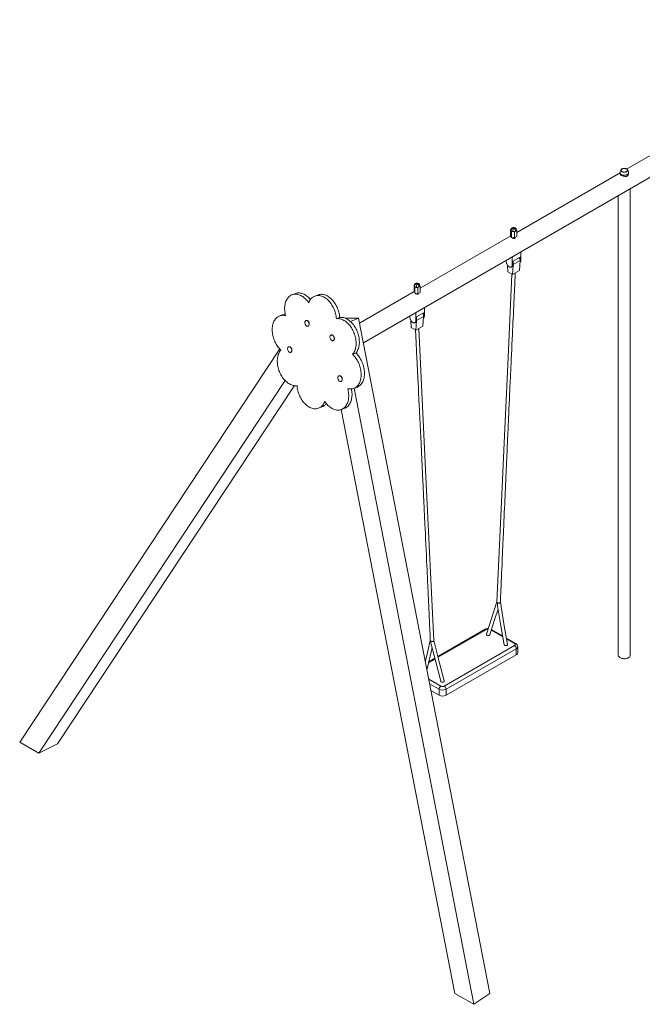
# Model space of a CAD drawing. Units: millimetres. Extents: x 16545 to 34726, y 10208 to 24083.
# Drawn here: x 29856 to 32363, y 12479 to 16444 of the extents above; entities that cross this region are included whole.
import ezdxf

# ---------------------------------------------------------------- set-up
doc = ezdxf.new("R2010")
doc.units = ezdxf.units.MM
doc.layers.add('AXONOMETRIC', color=7, linetype='Continuous')
doc.layers.add('TIPTAP_DIM', color=9, linetype='Continuous')

# ---------------------------------------------------------------- blocks, each defined once
blk = doc.blocks.new('K006_axonometric')
at = {"layer": 'AXONOMETRIC', "linetype": 'Continuous', "lineweight": 15}
for p, q in [((-444.3, 2664.2), (1809.5, 3965.2)), ((1040, 3608.8), (615.8, 3363.9)), ((589.5, 3348.7), (173.2, 3108.4)), ((589.5, 3348.5), (589.5, 3344.1)), ((623.5, 3344.1), (623.5, 3348.5)), ((582.5, 3256.9), (582.5, 1405.6)), ((630.5, 1405.6), (630.5, 3284.6)), ((149.1, 3094.5), (-215.7, 2883.9)), ((150.3, 3120.7), (148.7, 3119.8)), ((148.7, 3119.8), (148.7, 3095.3)), ((148.7, 3119.8), (150.4, 3116.3)), ((148.7, 3095.3), (152, 3088.2)), ((150.4, 3116.3), (152, 3112.7)), ((152, 3112.7), (152, 3088.2)), ((152, 3112.7), (158.1, 3111.8)), ((158.1, 3111.8), (164.3, 3110.8)), ((164.3, 3110.8), (168.8, 3113.4)), ((164.3, 3110.8), (164.3, 3086.3)), ((168.8, 3113.4), (173.2, 3116)), ((173.2, 3116), (171.9, 3118.8)), ((173.2, 3116), (173.2, 3091.5)), ((152, 3088.2), (164.3, 3086.3)), ((155, 3087.8), (155, 3087)), ((164.3, 3086.3), (173.2, 3091.5)), ((167, 3086.8), (167, 3087.9)), ((190, 2996.7), (190, 3030.3)), ((131.3, 2990.5), (131.3, 2996.4)), ((137.5, 2950.2), (135.8, 2977.1)), ((155.3, 3010.3), (155.3, 2976.6)), ((155.3, 2976.6), (158.9, 2978.7)), ((158.7, 2976.7), (156.2, 2939.4)), ((158.9, 2992.6), (187.1, 3008.9)), ((158.9, 2978.7), (187.1, 2995)), ((158.9, 2992.6), (158.9, 2978.7)), ((187.1, 2995), (184.5, 2955.7)), ((187.1, 3008.9), (187.1, 2995)), ((187.1, 2995), (190, 2996.7)), ((156.2, 2939.4), (137.5, 2950.2)), ((151.8, 2968.9), (155.3, 2970.9)), ((156.2, 2939.4), (184.5, 2955.7)), ((-238.6, 2896.2), (-240.2, 2895.3)), ((-240.2, 2895.3), (-240.2, 2870.8)), ((-240.2, 2895.3), (-238.6, 2891.8)), ((-718, 2862.5), (-731.3, 2857.6)), ((-626.6, 2857), (-639.8, 2852)), ((-239.8, 2870), (-459.6, 2743.1)), ((-240.2, 2870.8), (-236.9, 2863.7)), ((-238.6, 2891.8), (-236.9, 2888.2)), ((-236.9, 2888.2), (-236.9, 2863.7)), ((-236.9, 2888.2), (-230.8, 2887.3)), ((-236.9, 2863.7), (-224.6, 2861.8)), ((-233.9, 2863.3), (-233.9, 2862.5)), ((-230.8, 2887.3), (-224.6, 2886.3)), ((-224.6, 2886.3), (-220.2, 2888.9)), ((-224.6, 2886.3), (-224.6, 2861.8)), ((-224.6, 2861.8), (-215.7, 2867)), ((-221.9, 2862.3), (-221.9, 2863.4)), ((-220.2, 2888.9), (-215.7, 2891.5)), ((-215.7, 2891.5), (-217, 2894.3)), ((-215.7, 2891.5), (-215.7, 2867)), ((-768.2, 2777.3), (-781.4, 2772.4)), ((-232.9, 2752.5), (-232.9, 2786.2)), ((-201.8, 2784.4), (-230.1, 2768.1)), ((-201.8, 2784.4), (-201.8, 2770.5)), ((-198.2, 2806.2), (-198.2, 2772.5)), ((-674.8, 2753.6), (-675.5, 2753.3)), ((-552.9, 2761), (-539.7, 2765.9)), ((-539.8, 2767.5), (-539.8, 2767.6)), ((-539.8, 2767.5), (-539.8, 2767.5)), ((-539.8, 2767.5), (-539.8, 2767.5)), ((-463.4, 2762.7), (-516.4, 2762.7)), ((-496.7, 2750.2), (-463.4, 2762.7)), ((-463.4, 2762.7), (64.7, 43.9)), ((-256.9, 2772.3), (-256.9, 2766.4)), ((-251.4, 2725.7), (-253.2, 2754.3)), ((-236.4, 2744.8), (-233.6, 2746.4)), ((-230.1, 2754.2), (-232.9, 2752.5)), ((-230.2, 2752.2), (-232.7, 2714.9)), ((-201.8, 2770.5), (-230.1, 2754.2)), ((-230.1, 2768.1), (-230.1, 2754.2)), ((-201.8, 2770.5), (-204.5, 2731.2)), ((-202.2, 2764.5), (-201.8, 2764.8)), ((-198.2, 2772.5), (-201.8, 2770.5)), ((-667.1, 2730.8), (-666.4, 2731.1)), ((-232.7, 2714.9), (-251.4, 2725.7)), ((-204.5, 2731.2), (-232.7, 2714.9)), ((-573.7, 2695.2), (-574.4, 2694.9)), ((-566, 2672.4), (-565.3, 2672.7)), ((-781.3, 2639.6), (-1828.3, 1055.5)), ((-744.5, 2648.1), (-745.2, 2647.8)), ((-736.8, 2625.3), (-736.1, 2625.6)), ((-487.6, 2617.6), (-474.4, 2622.6)), ((-759.7, 2512.5), (-1751.9, 1011.3)), ((-541.8, 2531), (-542.5, 2530.8)), ((-534.1, 2508.3), (-533.4, 2508.6)), ((-722.1, 2491.6), (-1675.8, 1048.7)), ((-483, 2480.3), (-469.8, 2485.3)), ((-481.9, 2480.7), (0, 0)), ((-624.6, 2400.6), (-611.4, 2405.6)), ((-533.2, 2395.1), (-519.9, 2400.1)), ((-533.1, 2395.1), (-76.5, 44.1)), ((46.4, 1510.2), (-143.9, 1400.4)), ((51.4, 1509.7), (-143.1, 1397.4)), ((116.3, 1483.8), (72, 1509.4)), ((116.9, 1480.1), (71.1, 1506.5)), ((169.5, 1453.1), (131.8, 1474.9)), ((164.5, 1452.6), (132.4, 1471.1)), ((-118.3, 1281.1), (164.5, 1444.4)), ((171.6, 1432.2), (-111.3, 1268.9)), ((171.6, 1407.7), (171.6, 1432.2)), ((177.4, 1415.8), (177.4, 1440.3)), ((-155.4, 1390.4), (-181.4, 1375.4)), ((-156.1, 1393.3), (-180.5, 1379.3)), ((-111.3, 1244.4), (171.6, 1407.7)), ((-181.1, 1309.2), (-132.5, 1281.1)), ((-139.5, 1268.9), (-177.5, 1290.8)), ((-139.5, 1244.4), (-139.5, 1268.9)), ((-111.3, 1268.9), (-111.3, 1244.4)), ((-172.2, 1263.2), (-139.5, 1244.4)), ((-1828.3, 1055.5), (-1751.9, 1011.3)), ((-1751.9, 1011.3), (-1675.8, 1048.7)), ((-76.5, 44.1), (0, 0)), ((0, 0), (64.7, 43.9))]:
    blk.add_line(p, q, dxfattribs=at)
at = {"layer": 'AXONOMETRIC', "linetype": 'Continuous', "lineweight": 15, "flags": 128}
for points in [[(623.5, 3348.4), (623.4, 3347.6), (623, 3346.2), (622.2, 3344.9), (621.1, 3343.6), (619.7, 3342.4), (618, 3341.3), (616.1, 3340.4), (613.9, 3339.7), (611.6, 3339.2), (609.2, 3338.8), (606.8, 3338.7), (604.3, 3338.8), (601.9, 3339.1), (599.5, 3339.6), (597.3, 3340.2), (595.3, 3341.1), (593.6, 3342.1), (592.1, 3343.3), (590.9, 3344.5), (590.1, 3345.9), (589.6, 3347.3), (589.5, 3348.4)], [(623.4, 3344.1), (623.5, 3344), (623.2, 3341.8), (622.5, 3339.7), (621.2, 3337.7), (619.6, 3336.2), (617.6, 3335), (615.5, 3334.3), (613.2, 3333.8), (610.8, 3333.8), (608.2, 3334), (605.4, 3334.5), (602.5, 3335.3), (599.8, 3336.2), (597.1, 3337.3), (594.9, 3338.4), (593, 3339.6), (591.6, 3340.7), (590.5, 3341.7), (589.8, 3342.8), (589.5, 3343.8), (589.5, 3344.1)], [(615.6, 3353.4), (617, 3354.4), (618.1, 3355.4), (618.9, 3356.6), (619.4, 3357.8), (619.4, 3359), (619.2, 3360.3), (618.6, 3361.5), (617.6, 3362.6), (616.4, 3363.6), (614.9, 3364.5), (613.1, 3365.2), (611.2, 3365.7), (609.1, 3366.1), (607, 3366.2), (604.8, 3366.2), (602.7, 3365.9), (600.7, 3365.5), (598.9, 3364.8), (597.3, 3364), (595.9, 3363.1), (594.8, 3362), (594, 3360.9), (593.6, 3359.7), (593.5, 3358.4), (593.7, 3357.2), (594.3, 3356), (595.3, 3354.9), (596.5, 3353.9), (598.1, 3353), (599.8, 3352.3), (601.7, 3351.7), (603.8, 3351.4), (605.9, 3351.2), (608.1, 3351.3), (610.2, 3351.5), (612.2, 3352), (614, 3352.6), (615.6, 3353.4)], [(615.6, 3364), (614, 3364.8), (612.2, 3365.5), (610.2, 3365.9), (608.1, 3366.2), (605.9, 3366.2), (603.8, 3366.1), (601.7, 3365.7), (599.8, 3365.2), (598.1, 3364.5), (596.5, 3363.6), (595.3, 3362.6), (594.3, 3361.5), (593.7, 3360.3), (593.5, 3359), (593.6, 3357.8), (594, 3356.6), (594.8, 3355.4), (595.9, 3354.4), (597.3, 3353.4), (598.9, 3352.6), (600.7, 3352), (602.7, 3351.5), (604.8, 3351.3), (607, 3351.2), (609.1, 3351.4), (611.2, 3351.7), (613.1, 3352.3), (614.9, 3353), (616.4, 3353.9), (617.6, 3354.9), (618.6, 3356), (619.2, 3357.2), (619.4, 3358.4), (619.4, 3359.7), (618.9, 3360.9), (618.1, 3362), (617, 3363.1), (615.6, 3364)], [(150.4, 3116.3), (150.7, 3119.1), (151.8, 3121.5), (153.7, 3123.4), (155.7, 3124.5), (158.1, 3125.5), (161, 3126.1)], [(158.1, 3111.8), (156.8, 3112), (155.5, 3112.4), (154.3, 3112.9), (153.2, 3113.4), (152.2, 3114), (151.4, 3114.7), (150.8, 3115.5), (150.4, 3116.3)], [(155, 3127.2), (155.6, 3127.6), (157.1, 3127.6), (158.9, 3127.1), (161, 3126.1)], [(162.9, 3128.7), (162.1, 3128.8), (161, 3128.9)], [(162.9, 3128.7), (162.9, 3128.7), (162.4, 3128.4), (161.8, 3127.6), (161, 3126.1)], [(170.9, 3123), (170.1, 3124.3), (168.3, 3125.6), (166.3, 3126.2), (163.9, 3126.3), (161, 3126.1)], [(165.6, 3085.4), (163.8, 3084.7), (161.7, 3084.5), (159.6, 3084.7), (157.5, 3085.3), (155.9, 3086.1), (154.9, 3087.2), (154.6, 3087.8)], [(155.3, 2976.6), (155.2, 2974.7), (154.8, 2972.9), (154.1, 2971.3), (153.2, 2970), (152.1, 2969.1), (150.8, 2968.4), (149.3, 2968.1), (147.7, 2968.1), (146, 2968.5), (144.2, 2969.2), (142.4, 2970.3), (140.6, 2971.6), (138.9, 2973.2), (137.3, 2975), (135.8, 2977.1), (134.5, 2979.2), (133.4, 2981.5), (132.5, 2983.8), (131.8, 2986.1), (131.4, 2988.4), (131.3, 2990.5)], [(158.9, 2978.7), (158.7, 2976.7), (158.3, 2974.9), (157.7, 2973.4), (156.8, 2972.1), (155.6, 2971.1), (155.3, 2970.9)], [(186.7, 2989), (186.8, 2989.1), (187.9, 2990), (188.8, 2991.3), (189.4, 2992.9), (189.8, 2994.7), (190, 2996.7)], [(187.1, 2995), (187, 2993), (187, 2993)], [(153.4, 2941), (138.7, 2605.1), (124.6, 2289.3), (109.8, 1966.2), (93.6, 1620)], [(107.6, 1619.7), (108.2, 1632.5), (108.7, 1644.1), (109.1, 1654.6), (109.5, 1663.9), (109.9, 1672.1), (110.3, 1681.8), (110.7, 1691.5), (111.2, 1701.3), (111.9, 1718.7), (112.7, 1735.9), (113.4, 1752.6), (114.1, 1767.3), (114.7, 1781.9), (115.3, 1796.6), (116, 1811.6), (116.7, 1827.3), (117.4, 1843.7), (118.1, 1858.6), (118.7, 1872.5), (118.8, 1876), (118.9, 1878.9), (119.1, 1881.4), (119.1, 1883.3), (119.2, 1884.8), (119.3, 1886.7), (119.5, 1890.4), (119.7, 1895.3), (119.9, 1901.3), (120.2, 1907.6), (121.1, 1926.7), (121.9, 1945.1), (122.7, 1963), (123.4, 1980.6), (124.2, 1997.9), (124.9, 2014.3), (125.7, 2030.8), (126.4, 2047.9), (126.8, 2056.3), (127.2, 2065), (127.6, 2073.7), (127.9, 2081.8), (128.3, 2088.9), (128.5, 2094.2), (128.7, 2098.8), (128.9, 2103.4), (129.1, 2108.7), (129.4, 2114.6), (129.7, 2121.1), (130.1, 2129.5), (130.5, 2138.1), (130.8, 2146.4), (131.2, 2154.5), (131.8, 2168.8), (132.5, 2182.7), (133.1, 2196.5), (133.7, 2210.3), (134.3, 2224.4), (134.7, 2232.7), (135.1, 2241.3), (135.5, 2250.2), (135.9, 2259.3), (136.3, 2268.1), (136.7, 2275.7), (136.9, 2282.3), (137.2, 2286.9), (137.3, 2291.1), (137.5, 2295.1), (137.7, 2299.7), (138, 2305.1), (138.3, 2311.3), (138.6, 2318.2), (138.9, 2325.2), (139.2, 2332.1), (139.9, 2348), (140.6, 2363.3), (141.3, 2378.3), (142.2, 2398.2), (143.1, 2417.8), (144, 2437.5), (144.9, 2457.3), (145.6, 2472.5), (146.3, 2488), (147.1, 2504.2), (147.4, 2512.2), (147.8, 2520.3), (148.2, 2528.6), (148.5, 2536.4), (148.9, 2543.3), (149.1, 2548.3), (149.3, 2552.8), (149.5, 2556.7), (149.7, 2560.6), (149.9, 2564.9), (150.1, 2569.7), (150.5, 2577.9), (150.9, 2587.1), (151.3, 2596.7), (152.3, 2617.4), (153.2, 2637.5), (154.1, 2657.5), (155.1, 2677.5), (156, 2697.5), (156.7, 2713.2), (157.5, 2729), (158.2, 2745), (159, 2761.3), (159.8, 2778.3), (160, 2783.8), (160.3, 2789.4), (160.6, 2795.1), (160.8, 2800.9), (161.1, 2806.1), (161.3, 2810.5), (161.5, 2814.2), (161.6, 2817.2), (161.7, 2819.8), (161.9, 2823.6), (162.1, 2828), (162.3, 2832.8), (162.6, 2837.7), (162.8, 2842.8), (163, 2848.2), (163.3, 2853.7), (163.6, 2859.9), (163.9, 2867), (164.3, 2875.1), (164.7, 2884), (165.2, 2893.9), (165.7, 2904.1), (166.2, 2915), (166.7, 2926.8), (167.3, 2939.4), (167.7, 2946)], [(-238.6, 2891.8), (-238.2, 2894.6), (-237.1, 2896.9), (-235.2, 2898.9), (-233.3, 2900), (-230.8, 2900.9), (-227.9, 2901.6)], [(-233.9, 2902.7), (-233.3, 2903.1), (-231.8, 2903.1), (-230, 2902.6), (-227.9, 2901.6)], [(-226, 2904.2), (-226.8, 2904.3), (-227.9, 2904.3)], [(-226, 2904.2), (-226, 2904.2), (-226.5, 2903.9), (-227.2, 2903.1), (-227.9, 2901.6)], [(-218.1, 2898.4), (-218.8, 2899.8), (-220.6, 2901.1), (-222.6, 2901.7), (-225, 2901.8), (-227.9, 2901.6)], [(-664.7, 2825.5), (-667.7, 2829.7), (-670.8, 2833.7), (-674.2, 2837.4), (-677.6, 2841), (-681.1, 2844.2), (-684.8, 2847.2), (-688.5, 2849.9), (-692.3, 2852.3), (-696.1, 2854.3), (-699.9, 2856.1), (-703.8, 2857.5), (-707.7, 2858.6), (-711.5, 2859.4), (-715.3, 2859.8), (-719.1, 2859.9), (-722.7, 2859.6), (-726.3, 2859), (-729.8, 2858.1), (-733.2, 2856.8), (-736.4, 2855.2), (-739.5, 2853.2), (-742.4, 2851), (-745.2, 2848.4), (-747.7, 2845.6), (-750.1, 2842.4), (-752.3, 2839), (-754.2, 2835.4), (-755.9, 2831.5), (-757.4, 2827.4), (-758.7, 2823.1), (-759.7, 2818.6), (-760.4, 2813.9), (-760.9, 2809.1), (-761.2, 2804.2), (-761.2, 2799.2), (-760.9, 2794.1), (-760.4, 2788.9), (-759.7, 2783.7), (-758.6, 2778.5), (-757.4, 2773.3)], [(-657.5, 2838.5), (-657.6, 2838.6), (-660.9, 2842.4), (-664.4, 2845.9), (-667.9, 2849.2), (-671.5, 2852.1), (-675.3, 2854.8), (-679, 2857.2), (-682.9, 2859.3), (-686.7, 2861.1), (-690.6, 2862.5), (-694.4, 2863.6), (-698.3, 2864.3), (-702.1, 2864.8), (-705.8, 2864.8), (-709.5, 2864.6), (-713.1, 2864), (-716.6, 2863), (-718, 2862.5)], [(-539.7, 2765.9), (-540.1, 2771.1), (-540.8, 2776.3), (-541.7, 2781.5), (-542.9, 2786.7), (-544.3, 2791.8), (-546, 2796.9), (-547.8, 2802), (-549.9, 2807), (-552.2, 2811.8), (-554.7, 2816.5), (-557.4, 2821.1), (-560.3, 2825.4), (-563.3, 2829.6), (-566.5, 2833.6), (-569.9, 2837.3), (-573.3, 2840.8), (-576.9, 2844), (-580.5, 2846.9), (-584.2, 2849.6), (-588, 2851.9), (-591.8, 2854), (-595.7, 2855.7), (-599.6, 2857.1), (-603.4, 2858.2), (-607.3, 2858.9), (-611.1, 2859.3), (-614.8, 2859.3), (-618.5, 2859), (-622, 2858.3), (-625.5, 2857.4), (-626.6, 2857)], [(-230.8, 2887.3), (-232.1, 2887.5), (-233.4, 2887.9), (-234.6, 2888.4), (-235.7, 2888.9), (-236.7, 2889.5), (-237.5, 2890.2), (-238.1, 2891), (-238.6, 2891.8)], [(-223.3, 2860.9), (-225.1, 2860.2), (-227.2, 2860), (-229.3, 2860.2), (-231.4, 2860.8), (-233, 2861.6), (-234.1, 2862.6), (-234.3, 2863.3)], [(-552.9, 2761), (-553.3, 2766.1), (-554, 2771.3), (-555, 2776.5), (-556.1, 2781.7), (-557.5, 2786.9), (-559.2, 2792), (-561.1, 2797.1), (-563.2, 2802), (-565.5, 2806.9), (-568, 2811.6), (-570.7, 2816.1), (-573.5, 2820.5), (-576.6, 2824.7), (-579.8, 2828.6), (-583.1, 2832.3), (-586.5, 2835.8), (-590.1, 2839.1), (-593.7, 2842), (-597.5, 2844.7), (-601.2, 2847), (-605.1, 2849), (-608.9, 2850.8), (-612.8, 2852.2), (-616.7, 2853.2), (-620.5, 2853.9), (-624.3, 2854.3), (-628, 2854.4), (-631.7, 2854.1), (-635.3, 2853.4), (-638.7, 2852.4), (-642.1, 2851.1), (-645.3, 2849.4), (-648.4, 2847.5), (-651.3, 2845.2), (-654, 2842.6), (-656.6, 2839.7), (-658.9, 2836.5), (-661, 2833.1), (-663, 2829.4), (-664.7, 2825.5)], [(-757.4, 2773.3), (-761.2, 2774.1), (-765, 2774.6), (-768.8, 2774.7), (-772.5, 2774.5), (-776.1, 2773.9), (-779.6, 2773), (-782.9, 2771.8), (-786.2, 2770.2), (-789.3, 2768.3), (-792.2, 2766.1), (-795, 2763.5), (-797.6, 2760.7), (-800, 2757.6), (-802.2, 2754.3), (-804.2, 2750.6), (-805.9, 2746.8), (-807.4, 2742.7), (-808.7, 2738.4), (-809.7, 2733.9), (-810.5, 2729.3), (-811.1, 2724.5), (-811.3, 2719.6), (-811.4, 2714.6), (-811.1, 2709.5), (-810.7, 2704.3), (-809.9, 2699.1), (-808.9, 2693.9), (-807.7, 2688.8), (-806.2, 2683.6), (-804.5, 2678.5), (-802.6, 2673.5), (-800.5, 2668.5), (-798.1, 2663.7), (-795.6, 2659), (-792.8, 2654.5), (-789.9, 2650.2), (-786.8, 2646.1), (-783.6, 2642.2), (-780.3, 2638.5), (-776.8, 2635.1)], [(-662.8, 2737.2), (-662.7, 2739.1), (-662.8, 2741), (-663.2, 2743.1), (-663.8, 2745.1), (-664.7, 2746.9), (-665.8, 2748.7), (-667, 2750.2), (-668.4, 2751.5), (-669.8, 2752.6), (-671.3, 2753.2), (-672.8, 2753.6), (-674.3, 2753.6), (-675.6, 2753.2), (-676.8, 2752.6), (-677.9, 2751.5), (-678.8, 2750.2), (-679.4, 2748.7), (-679.8, 2747), (-679.9, 2745.1), (-679.9, 2744.6)], [(-676.1, 2734.5), (-675.6, 2733.9), (-674.2, 2732.6), (-672.8, 2731.6), (-671.3, 2730.9), (-669.8, 2730.5), (-668.3, 2730.5), (-667, 2730.9), (-665.7, 2731.6), (-664.7, 2732.6), (-663.8, 2733.9), (-663.2, 2735.4), (-662.8, 2737.2)], [(-662.1, 2737.4), (-662, 2739.3), (-662.1, 2741.3), (-662.5, 2743.3), (-663.1, 2745.3), (-664, 2747.2), (-665.1, 2749), (-666.3, 2750.5), (-667.7, 2751.8), (-669.1, 2752.8), (-670.6, 2753.5), (-672.1, 2753.9), (-673.6, 2753.9), (-674.8, 2753.6)], [(-487.6, 2617.6), (-485.2, 2620.7), (-483, 2624), (-481, 2627.6), (-479.2, 2631.5), (-477.7, 2635.5), (-476.4, 2639.8), (-475.3, 2644.2), (-474.5, 2648.8), (-473.9, 2653.6), (-473.6, 2658.5), (-473.6, 2663.5), (-473.8, 2668.6), (-474.2, 2673.7), (-474.9, 2678.9), (-475.9, 2684.1), (-477.1, 2689.3), (-478.5, 2694.5), (-480.2, 2699.6), (-482.1, 2704.6), (-484.2, 2709.6), (-486.6, 2714.4), (-489.1, 2719.1), (-491.8, 2723.6), (-494.7, 2728), (-497.7, 2732.1), (-500.9, 2736.1), (-504.3, 2739.8), (-507.7, 2743.2), (-511.3, 2746.4), (-515, 2749.3), (-518.7, 2751.9), (-522.5, 2754.3), (-526.3, 2756.3), (-530.2, 2758), (-534.1, 2759.3), (-537.9, 2760.3), (-541.7, 2761), (-545.5, 2761.3), (-549.3, 2761.3), (-552.9, 2761)], [(-474.4, 2622.6), (-472, 2625.6), (-469.8, 2629), (-467.8, 2632.6), (-466, 2636.4), (-464.5, 2640.5), (-463.1, 2644.7), (-462.1, 2649.2), (-461.3, 2653.8), (-460.7, 2658.6), (-460.4, 2663.5), (-460.3, 2668.5), (-460.5, 2673.5), (-461, 2678.7), (-461.7, 2683.9), (-462.7, 2689.1), (-463.9, 2694.3), (-465.3, 2699.4), (-467, 2704.5), (-468.9, 2709.6), (-471, 2714.5), (-473.3, 2719.4), (-475.9, 2724), (-478.6, 2728.6), (-481.5, 2732.9), (-484.5, 2737.1), (-487.7, 2741), (-491.1, 2744.7), (-494.5, 2748.2), (-498.1, 2751.4), (-501.7, 2754.3), (-505.5, 2756.9), (-509.3, 2759.2), (-513.1, 2761.2), (-517, 2762.9), (-520.8, 2764.3), (-524.7, 2765.3), (-528.5, 2766), (-532.3, 2766.3), (-536, 2766.3), (-539.7, 2765.9)], [(-256.9, 2766.4), (-256.8, 2764.3), (-256.4, 2762), (-255.7, 2759.7), (-254.8, 2757.4), (-253.7, 2755.1), (-252.4, 2753), (-250.9, 2750.9), (-249.3, 2749.1), (-247.6, 2747.5), (-245.8, 2746.2), (-244, 2745.1), (-242.2, 2744.4), (-240.5, 2744), (-238.9, 2744), (-237.4, 2744.3), (-236.1, 2745), (-235, 2745.9), (-234.1, 2747.2), (-233.4, 2748.8), (-233, 2750.6), (-232.9, 2752.5)], [(-230.1, 2754.2), (-230.2, 2752.2), (-230.6, 2750.4), (-231.2, 2748.8), (-232.1, 2747.6), (-233.3, 2746.6), (-233.6, 2746.4)], [(-201.8, 2770.5), (-201.9, 2768.5), (-201.9, 2768.5)], [(-198.2, 2772.5), (-198.4, 2770.6), (-198.8, 2768.8), (-199.4, 2767.2), (-200.3, 2765.9), (-201.4, 2765), (-201.8, 2764.8)], [(-234.3, 2715.8), (-233.9, 2707.1), (-233.4, 2697.7), (-233, 2689.2), (-232.6, 2681.5), (-232.1, 2672.2), (-231.7, 2663.1), (-231.2, 2654.1), (-230.5, 2638.2), (-229.7, 2622.6), (-228.9, 2607), (-224.8, 2523.2), (-223.7, 2502.3), (-222.7, 2481.3), (-221.7, 2460.2), (-220.6, 2438.7), (-220.2, 2429), (-219.7, 2418.9), (-219.2, 2408.6), (-218.6, 2398.2), (-218.4, 2392.2), (-218.1, 2387), (-217.9, 2382.5), (-217.7, 2378.8), (-217.5, 2374.9), (-217.3, 2370.2), (-217, 2364.7), (-216.7, 2358.4), (-216.4, 2351.2), (-216, 2343.3), (-215.6, 2335.5), (-215.2, 2328), (-214.6, 2314.7), (-214, 2302.1), (-213.4, 2289.8), (-210.2, 2224), (-204.6, 2106.4), (-203.7, 2089.2), (-202.9, 2071), (-202.5, 2063.6), (-202.2, 2056.5), (-201.9, 2050.1), (-201.6, 2044.4), (-201.4, 2039.9), (-201.2, 2035.8), (-201, 2031.4), (-200.7, 2026.5), (-200.5, 2021), (-200.2, 2015), (-199.9, 2008.4), (-199.6, 2001.8), (-198.9, 1986.6), (-198.2, 1972.1), (-197.5, 1958.1), (-196.8, 1944.2), (-196.2, 1930.2), (-195.5, 1916.2), (-194.5, 1894.9), (-193.5, 1873.5), (-192.5, 1852.1), (-191.5, 1830.7), (-190.5, 1809.4), (-189.5, 1787.8), (-188.5, 1765.8), (-187.8, 1751.7), (-187.1, 1736.9), (-186.9, 1730.9), (-186.6, 1725), (-186.3, 1720), (-186.1, 1715.7), (-186, 1712.3), (-185.9, 1709.4), (-185.7, 1706), (-185.5, 1702), (-185.3, 1697.5), (-185.1, 1692.6), (-184.8, 1687.4), (-184.4, 1677.1), (-183.8, 1666.2), (-183.4, 1655.7), (-182.9, 1645.6), (-182.4, 1635.8), (-182, 1626.4), (-181.6, 1617), (-181.1, 1607.6), (-180.7, 1598.2), (-180.3, 1588.8), (-179.9, 1579.8), (-179.5, 1571.1), (-179.1, 1562.7), (-178.7, 1554.6), (-178.4, 1548.7), (-178.1, 1541.8), (-177.7, 1533.8), (-177.3, 1524.8), (-176.9, 1514.7), (-176.4, 1503.8), (-175.8, 1491.8), (-175.2, 1478.9), (-174.6, 1464.9)], [(-160.6, 1465.1), (-191.4, 2096.1), (-220.6, 2721.9)], [(-561.7, 2678.8), (-561.6, 2680.7), (-561.7, 2682.7), (-562.1, 2684.7), (-562.7, 2686.7), (-563.6, 2688.6), (-564.7, 2690.3), (-565.9, 2691.9), (-567.2, 2693.2), (-568.7, 2694.2), (-570.2, 2694.9), (-571.7, 2695.2), (-573.1, 2695.2), (-574.5, 2694.9), (-575.7, 2694.2), (-576.8, 2693.2), (-577.6, 2691.9), (-578.3, 2690.3), (-578.7, 2688.6), (-578.8, 2686.7), (-578.8, 2686.2)], [(-575, 2676.1), (-574.5, 2675.5), (-573.1, 2674.2), (-571.6, 2673.2), (-570.1, 2672.5), (-568.7, 2672.1), (-567.2, 2672.1), (-565.8, 2672.5), (-564.6, 2673.2), (-563.6, 2674.2), (-562.7, 2675.5), (-562.1, 2677), (-561.7, 2678.8)], [(-561, 2679), (-560.9, 2680.9), (-561, 2682.9), (-561.4, 2684.9), (-562, 2686.9), (-562.9, 2688.8), (-564, 2690.6), (-565.2, 2692.1), (-566.5, 2693.4), (-568, 2694.4), (-569.5, 2695.1), (-571, 2695.5), (-572.4, 2695.5), (-573.7, 2695.2)], [(-776.8, 2635.1), (-779.2, 2632), (-781.4, 2628.7), (-783.4, 2625.1), (-785.2, 2621.2), (-786.7, 2617.2), (-788, 2612.9), (-789.1, 2608.5), (-789.9, 2603.8), (-790.5, 2599.1), (-790.8, 2594.2), (-790.9, 2589.2), (-790.7, 2584.1), (-790.2, 2578.9), (-789.5, 2573.8), (-788.5, 2568.6), (-787.3, 2563.4), (-785.9, 2558.2), (-784.2, 2553.1), (-782.3, 2548), (-780.2, 2543.1), (-777.9, 2538.3), (-775.3, 2533.6), (-772.6, 2529.1), (-769.7, 2524.7), (-766.7, 2520.6), (-763.5, 2516.6), (-760.1, 2512.9), (-756.7, 2509.5), (-753.1, 2506.3), (-749.4, 2503.4), (-745.7, 2500.7), (-741.9, 2498.4), (-738.1, 2496.4), (-734.2, 2494.7), (-730.4, 2493.4), (-726.5, 2492.4), (-722.7, 2491.7), (-718.9, 2491.3), (-715.2, 2491.3), (-711.5, 2491.7)], [(-732.5, 2631.7), (-732.4, 2633.6), (-732.5, 2635.6), (-732.9, 2637.6), (-733.6, 2639.6), (-734.4, 2641.5), (-735.5, 2643.2), (-736.7, 2644.8), (-738.1, 2646.1), (-739.5, 2647.1), (-741, 2647.8), (-742.5, 2648.1), (-744, 2648.1), (-745.3, 2647.8), (-746.6, 2647.1), (-747.6, 2646.1), (-748.5, 2644.8), (-749.1, 2643.2), (-749.5, 2641.5), (-749.6, 2639.6), (-749.6, 2639.1)], [(-745.8, 2629), (-745.3, 2628.4), (-743.9, 2627.1), (-742.5, 2626.1), (-741, 2625.4), (-739.5, 2625), (-738, 2625), (-736.7, 2625.4), (-735.5, 2626.1), (-734.4, 2627.1), (-733.5, 2628.4), (-732.9, 2629.9), (-732.5, 2631.7)], [(-731.8, 2631.9), (-731.7, 2633.8), (-731.8, 2635.8), (-732.2, 2637.8), (-732.9, 2639.8), (-733.7, 2641.7), (-734.8, 2643.5), (-736, 2645), (-737.4, 2646.3), (-738.8, 2647.3), (-740.3, 2648), (-741.8, 2648.4), (-743.3, 2648.4), (-744.5, 2648.1)], [(-507, 2479.3), (-503.2, 2478.5), (-499.4, 2478.1), (-495.6, 2478), (-491.9, 2478.2), (-488.3, 2478.8), (-484.9, 2479.7), (-481.5, 2480.9), (-478.2, 2482.5), (-475.1, 2484.4), (-472.2, 2486.6), (-469.4, 2489.1), (-466.8, 2492), (-464.4, 2495.1), (-462.2, 2498.4), (-460.3, 2502.1), (-458.5, 2505.9), (-457, 2510), (-455.7, 2514.3), (-454.7, 2518.8), (-453.9, 2523.4), (-453.4, 2528.2), (-453.1, 2533.1), (-453, 2538.1), (-453.3, 2543.2), (-453.8, 2548.3), (-454.5, 2553.5), (-455.5, 2558.7), (-456.7, 2563.9), (-458.2, 2569.1), (-459.9, 2574.2), (-461.8, 2579.2), (-464, 2584.2), (-466.3, 2589), (-468.9, 2593.6), (-471.6, 2598.1), (-474.5, 2602.5), (-477.6, 2606.6), (-480.8, 2610.5), (-484.2, 2614.2), (-487.6, 2617.6)], [(-469.8, 2485.3), (-468.2, 2485.9), (-465, 2487.4), (-461.9, 2489.3), (-458.9, 2491.6), (-456.2, 2494.1), (-453.6, 2496.9), (-451.2, 2500), (-449, 2503.4), (-447, 2507), (-445.3, 2510.9), (-443.8, 2514.9), (-442.5, 2519.2), (-441.4, 2523.7), (-440.7, 2528.3), (-440.1, 2533.1), (-439.8, 2538), (-439.8, 2543), (-440, 2548.1), (-440.5, 2553.3), (-441.3, 2558.5), (-442.3, 2563.7), (-443.5, 2568.9), (-445, 2574), (-446.7, 2579.1), (-448.6, 2584.2), (-450.7, 2589.1), (-453.1, 2593.9), (-455.6, 2598.6), (-458.4, 2603.1), (-461.3, 2607.4), (-464.3, 2611.5), (-467.6, 2615.5), (-470.9, 2619.1), (-474.4, 2622.6)], [(-529.8, 2514.6), (-529.7, 2516.5), (-529.8, 2518.5), (-530.2, 2520.5), (-530.8, 2522.5), (-531.7, 2524.4), (-532.8, 2526.2), (-534, 2527.7), (-535.4, 2529), (-536.8, 2530), (-538.3, 2530.7), (-539.8, 2531.1), (-541.3, 2531.1), (-542.6, 2530.7), (-543.8, 2530), (-544.9, 2529), (-545.8, 2527.7), (-546.4, 2526.2), (-546.8, 2524.4), (-546.9, 2522.5), (-546.9, 2522.1)], [(-543.1, 2512), (-542.6, 2511.3), (-541.2, 2510), (-539.8, 2509), (-538.3, 2508.3), (-536.8, 2508), (-535.3, 2508), (-534, 2508.3), (-532.7, 2509), (-531.7, 2510), (-530.8, 2511.3), (-530.2, 2512.9), (-529.8, 2514.6)], [(-529.1, 2514.9), (-529, 2516.8), (-529.1, 2518.8), (-529.5, 2520.8), (-530.1, 2522.8), (-531, 2524.7), (-532.1, 2526.4), (-533.3, 2528), (-534.7, 2529.3), (-536.1, 2530.3), (-537.6, 2531), (-539.1, 2531.3), (-540.6, 2531.3), (-541.8, 2531)], [(-711.5, 2491.7), (-711.1, 2486.5), (-710.4, 2481.4), (-709.5, 2476.2), (-708.3, 2471), (-706.9, 2465.8), (-705.2, 2460.7), (-703.4, 2455.6), (-701.3, 2450.7), (-699, 2445.8), (-696.5, 2441.1), (-693.8, 2436.6), (-690.9, 2432.2), (-687.9, 2428), (-684.7, 2424.1), (-681.3, 2420.3), (-677.9, 2416.9), (-674.3, 2413.6), (-670.7, 2410.7), (-667, 2408), (-663.2, 2405.7), (-659.3, 2403.6), (-655.5, 2401.9), (-651.6, 2400.5), (-647.8, 2399.5), (-643.9, 2398.7), (-640.1, 2398.4), (-636.4, 2398.3), (-632.7, 2398.6), (-629.2, 2399.3), (-625.7, 2400.3), (-622.3, 2401.6), (-619.1, 2403.3), (-616, 2405.2), (-613.1, 2407.5), (-610.4, 2410.1), (-607.9, 2413), (-605.5, 2416.2), (-603.4, 2419.6), (-601.5, 2423.3), (-599.8, 2427.2)], [(-599.8, 2427.2), (-596.7, 2423), (-593.6, 2419), (-590.3, 2415.2), (-586.8, 2411.7), (-583.3, 2408.5), (-579.6, 2405.5), (-575.9, 2402.8), (-572.2, 2400.4), (-568.3, 2398.3), (-564.5, 2396.6), (-560.6, 2395.1), (-556.7, 2394), (-552.9, 2393.3), (-549.1, 2392.9), (-545.4, 2392.8), (-541.7, 2393.1), (-538.1, 2393.7), (-534.6, 2394.6), (-531.2, 2395.9), (-528, 2397.5), (-524.9, 2399.5), (-522, 2401.7), (-519.3, 2404.3), (-516.7, 2407.1), (-514.3, 2410.3), (-512.2, 2413.7), (-510.2, 2417.3), (-508.5, 2421.2), (-507, 2425.3), (-505.7, 2429.6), (-504.7, 2434.1), (-504, 2438.8), (-503.5, 2443.6), (-503.2, 2448.5), (-503.2, 2453.5), (-503.5, 2458.6), (-504, 2463.8), (-504.8, 2469), (-505.8, 2474.2), (-507, 2479.3)], [(-519.9, 2400.1), (-518, 2400.8), (-514.8, 2402.5), (-511.7, 2404.4), (-508.8, 2406.7), (-506, 2409.2), (-503.5, 2412.1), (-501.1, 2415.2), (-498.9, 2418.6), (-497, 2422.3), (-495.3, 2426.1), (-493.8, 2430.2), (-492.5, 2434.6), (-491.5, 2439.1), (-490.7, 2443.7), (-490.2, 2448.5), (-490, 2453.4), (-490, 2458.4), (-490.3, 2463.5), (-490.8, 2468.7), (-491.5, 2473.9), (-492.3, 2478.2)], [(93.6, 1620.3), (72, 1553.2), (51.6, 1490.1)], [(65.3, 1488.6), (85.7, 1551.8), (98.4, 1591)], [(95.7, 1617), (96.2, 1616.7), (97.7, 1616.2), (99.3, 1615.9), (101.1, 1615.8), (102.7, 1616), (104.2, 1616.3), (105.4, 1616.8), (106.9, 1618), (107.5, 1619.1), (107.6, 1619.7)], [(95.7, 1615.9), (95.7, 1616.4), (95.7, 1617)], [(96.2, 1604.2), (108.3, 1531.9), (122.2, 1448.1)], [(136.1, 1448.9), (122.1, 1532.6), (107.6, 1620)], [(63.4, 1486.5), (61.1, 1485.6), (58.4, 1485.3), (55.8, 1485.6), (53.5, 1486.5), (52, 1487.8), (51.4, 1489.3), (51.7, 1490)], [(65.2, 1488.6), (64.9, 1487.8), (63.4, 1486.5)], [(-174.6, 1465.2), (-188.6, 1405), (-194.7, 1378.9)], [(-188.2, 1345.9), (-175.2, 1402.1), (-167.2, 1436.3)], [(-171.8, 1461.8), (-171.9, 1461.8), (-172.5, 1462.1)], [(-172.5, 1461.5), (-172.5, 1461.8), (-172.5, 1462.1)], [(-168.9, 1461), (-170.7, 1461.4), (-171.8, 1461.8)], [(-171, 1450.7), (-152.3, 1378.6), (-132.3, 1301)], [(-160.6, 1465.1), (-160.6, 1464.9), (-161.1, 1463.5), (-162.1, 1462.5), (-163.5, 1461.7), (-165.8, 1461.1), (-167.2, 1461), (-168.8, 1461), (-168.9, 1461)], [(-118.5, 1302.1), (-138.4, 1379.3), (-160.6, 1465.3)], [(134.1, 1445.6), (131.8, 1444.8), (129.2, 1444.5), (126.5, 1444.8), (124.2, 1445.6), (122.7, 1447), (122.3, 1448.2)], [(136, 1448.9), (136.2, 1448.5), (135.6, 1447), (134.1, 1445.6)], [(164.5, 1444.4), (165.8, 1445.3), (166.7, 1446.3), (167.2, 1447.4), (167.4, 1448.5), (167.2, 1449.6), (166.7, 1450.7), (165.8, 1451.7), (164.5, 1452.6)], [(177.4, 1440.3), (177.4, 1439.5), (177, 1437.9), (176.2, 1436.3), (175, 1434.8), (173.5, 1433.4), (171.6, 1432.2)], [(177.4, 1415.8), (177.4, 1415), (177, 1413.4), (176.2, 1411.8), (175, 1410.3), (173.5, 1408.9), (171.6, 1407.7)], [(582.5, 1405.6), (582.5, 1405.4), (582.7, 1403.7), (583.3, 1402), (584.2, 1400.4), (585.5, 1398.8), (587.1, 1397.4), (589, 1396.1), (591.1, 1394.9), (593.5, 1393.9), (596.1, 1393.1), (598.8, 1392.4), (601.7, 1392), (604.6, 1391.8), (607.6, 1391.7), (610.5, 1391.9), (613.4, 1392.3), (616.1, 1392.9), (618.8, 1393.7), (621.2, 1394.6), (623.4, 1395.8)], [(623.4, 1395.8), (625.4, 1397), (627.1, 1398.5), (628.4, 1400), (629.4, 1401.6), (630.1, 1403.2), (630.4, 1404.9), (630.5, 1405.6)], [(-132.2, 1301), (-131.9, 1300), (-130.4, 1298.7), (-128.1, 1297.8), (-125.4, 1297.5), (-122.7, 1297.8), (-120.5, 1298.7)], [(-120.5, 1298.7), (-118.9, 1300), (-118.4, 1301.5), (-118.6, 1302.1)]]:
    blk.add_lwpolyline(points, dxfattribs=at)
at = {"layer": 'AXONOMETRIC', "linetype": 'Continuous', "lineweight": 15}
for centre, radius, start, end in [((607.9, 3349.1), 18.4, 132.1543, 182.3657), ((605.2, 3349.2), 18.3, 357.404, 47.8585), ((160.1, 3118.5), 10.2, 120.3938, 183.4754), ((153.8, 3117.9), 3.87, 180.1717, 205.44), ((160.8, 3117.4), 11.5, 88.8992, 120.3026), ((192.1, 3112.4), 34, 156.3599, 181.119), ((161, 3128.4), 16.9, 260.2291, 297.3571), ((154.5, 3113.4), 14.3, 0.2464, 62.9034), ((161.8, 3118.6), 10.1, 25.4423, 83.4179), ((166.4, 3118.5), 5.56, 294.5272, 354.1302), ((161, 3118.3), 10.9, 358.0348, 25.4532), ((164.4, 3088.2), 3.04, 293.6802, 1.9303), ((162.4, 2994.1), 24.8, 2.0947, 31.0071), ((-228.8, 2894), 10.2, 120.3937, 183.476), ((-228.2, 2892.9), 11.5, 88.8992, 120.3031), ((-196.8, 2887.9), 34, 156.3594, 181.1192), ((-234.4, 2888.8), 14.3, 0.2464, 62.9034), ((-227.1, 2894.1), 10.1, 25.4414, 83.4188), ((-227.9, 2893.8), 10.9, 358.0373, 25.4517), ((-235.1, 2893.4), 3.87, 180.1694, 205.4391), ((-227.9, 2903.9), 16.9, 260.2293, 297.357), ((-224.6, 2863.7), 3.04, 293.6808, 1.9297), ((-222.5, 2894), 5.56, 294.5263, 354.1315), ((-755.2, 2742.5), 37.2, 95.5975, 110.4218), ((-226.5, 2769.6), 24.8, 2.0947, 31.0071), ((-663, 2745.2), 16.9, 181.7875, 219.1911), ((-669.4, 2737.7), 7.34, 294.5268, 357.3876), ((-561.9, 2686.8), 16.9, 181.7875, 219.1911), ((-568.3, 2679.4), 7.34, 294.5268, 357.3875), ((-732.7, 2639.7), 16.9, 181.7875, 219.1911), ((-739.2, 2632.3), 7.33, 294.5032, 357.4112), ((-530, 2522.6), 16.9, 181.7875, 219.1911), ((-536.4, 2515.2), 7.33, 294.5032, 357.4112), ((-625.9, 2442.9), 40.1, 291.2808, 323.5648), ((96.9, 1619.9), 3.21, 179.4772, 247.5901), ((155.6, 1613.1), 60, 177.355, 188.5443), ((58, 1489.3), 23.9, 87.4884, 119.1403), ((48.4, 1505.6), 5.03, 54.3828, 114.3071), ((58.2, 1496.8), 14.6, 88.94, 117.8867), ((-171, 1465.3), 3.53, 186.8661, 245.0415), ((-119.2, 1463.7), 53.4, 182.3532, 194.0102), ((167.4, 1448.6), 4.93, 64.9837, 126.2939), ((156.2, 1431.5), 15.4, 2.6055, 57.3945), ((162.7, 1440), 14.8, 1.266, 62.3599), ((-124.2, 1268.2), 15.4, 122.6054, 177.3947), ((-125.4, 1296), 30.6, 242.4914, 297.5086), ((-125.4, 1294.8), 15.4, 242.61, 297.39), ((-126.6, 1268.2), 15.4, 2.6055, 57.3945), ((-125.4, 1271.5), 30.6, 242.4914, 297.5086)]:
    blk.add_arc(centre, radius, start, end, dxfattribs=at)

msp = doc.modelspace()

# ---------------------------------------------------------------- block references
at = {"layer": 'TIPTAP_DIM'}
msp.add_blockref('K006_axonometric', (31684.3, 12479), dxfattribs=at)

doc.saveas('drawing.dxf')
